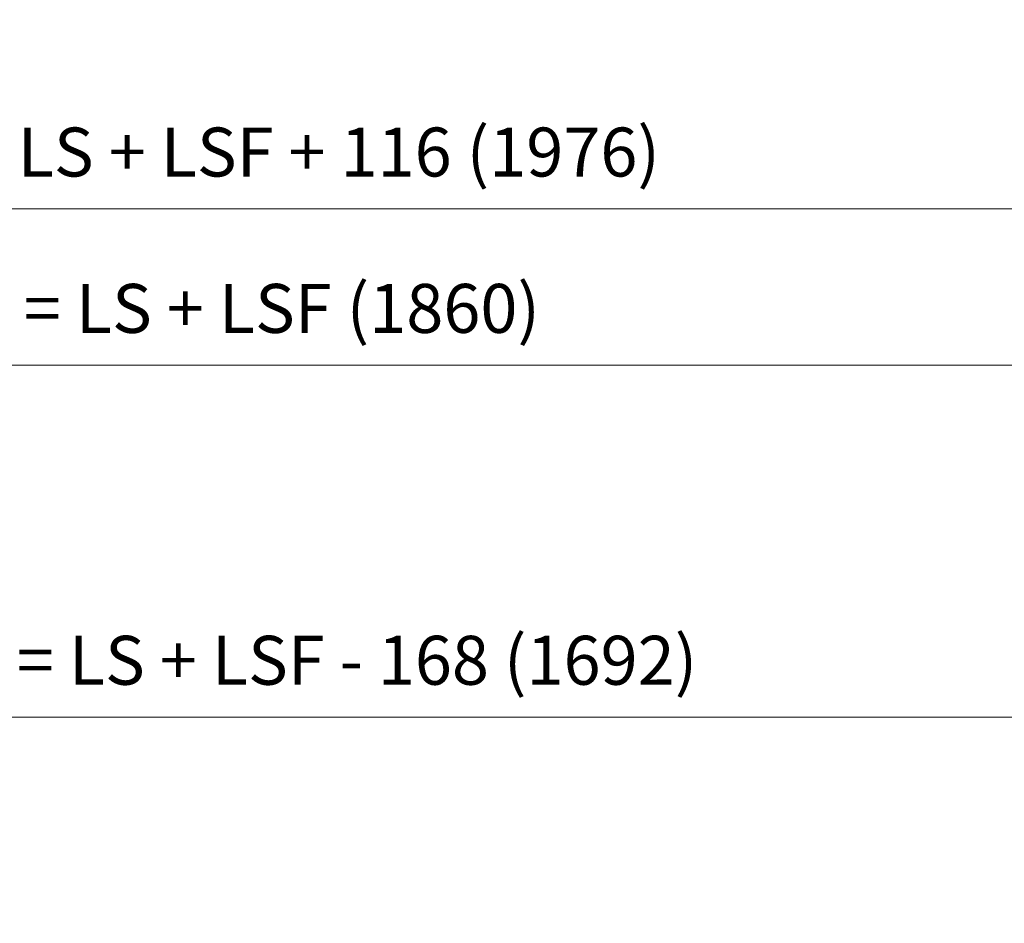
# Model space of a CAD drawing. Units: millimetres. Extents: x 0 to 439, y -14 to 615.
# Drawn here: x 219 to 300, y 454 to 528 of the extents above; entities that cross this region are included whole.
import ezdxf

# ---------------------------------------------------------------- set-up
doc = ezdxf.new("R2010")
doc.units = ezdxf.units.MM
doc.header["$PDMODE"] = 2
doc.header["$PDSIZE"] = 10
doc.layers.add('AM_5', color=3, linetype='Continuous', lineweight=20)
doc.styles.get("Standard").update_dxf_attribs({"font": 'arial.ttf'})
doc.dimstyles.new('MAL-ISO$0', dxfattribs={"dimtxt": 3, "dimasz": 3, "dimexe": 1, "dimexo": 1, "dimgap": 1.5, "dimtad": 1, "dimtxsty": 'Standard', "dimcen": 0, "dimclrd": 256, "dimclre": 256, "dimclrt": 3, "dimadec": 1, "dimazin": 2, "dimtp": 0.1, "dimtm": 0.1, "dimtfac": 0.71, "dimtmove": 0, "dimatfit": 3, "dimfxl": 1, "dimlwd": -1, "dimlwe": -1, "dimarcsym": 1})

# ---------------------------------------------------------------- blocks, each defined once
blk = doc.blocks.new('*D14')
at = {"layer": 'AM_5', "transparency": 16777216}
for p, q in [((33.12596326420043, 467.7002287819089), (33.12596250028496, 513.1069718038129)), ((405.1459025072872, 467.6979489617887), (405.1459017433334, 513.1069780626142)), ((402.1459017601572, 512.1069780121427), (36.1259625171088, 512.1069718542844))]:
    blk.add_line(p, q, dxfattribs=at)
for points in [[(36.12596250869688, 512.6069718542844), (36.12596252552071, 511.6069718542844), (33.1259625171088, 512.1069718038129)], [(402.1459017517453, 512.6069780121427), (402.1459017685691, 511.6069780121428), (405.1459017601572, 512.1069780626142)]]:
    blk.add_solid(points, dxfattribs=at)
at = {"layer": 'Defpoints', "color": 0, "transparency": 16777216}
for p in [(33.1259625171088, 512.1069718038129), (33.12596328102426, 466.7002287819089), (405.1459025241111, 466.6979489617887)]:
    blk.add_point(p, dxfattribs=at)
at = {"layer": 'AM_5', "color": 3, "transparency": 16777216, "insert": (219.1359320692835, 516.229075888193), "char_height": 4, "attachment_point": 5, "rotation": 9.639346257545157e-07}
blk.add_mtext('Largeur Hors-Tout = LS + LSF + 116 (1976)', dxfattribs=at)
blk = doc.blocks.new('*D15')
at = {"layer": 'AM_5', "transparency": 16777216}
for p, q in [((62.12596324616703, 467.7006853794338), (62.12596269723311, 500.3290351470843)), ((376.1459025346639, 467.7008374071646), (376.1459019857325, 500.3290404301034)), ((65.12596271405693, 499.3290351975558), (373.1459020025563, 499.3290403796319))]:
    blk.add_line(p, q, dxfattribs=at)
for points in [[(65.12596270564501, 499.8290351975558), (65.12596272246884, 498.8290351975558), (62.12596271405694, 499.3290351470843)], [(373.1459019941444, 499.8290403796319), (373.1459020109683, 498.8290403796319), (376.1459020025563, 499.3290404301034)]]:
    blk.add_solid(points, dxfattribs=at)
at = {"layer": 'Defpoints', "color": 0, "transparency": 16777216}
for p in [(376.1459020179971, 499.3290404184718), (62.12596327742267, 466.7006853775126), (376.1459025659196, 466.700837395533)]:
    blk.add_point(p, dxfattribs=at)
at = {"layer": 'AM_5', "color": 3, "transparency": 16777216, "insert": (219.1359322889571, 503.4511387435734), "char_height": 4, "attachment_point": 5, "rotation": 9.639346397879344e-07}
blk.add_mtext('Largeur passage = LS + LSF (1860)', dxfattribs=at)
blk = doc.blocks.new('*D17')
at = {"layer": 'AM_5', "transparency": 16777216}
for p, q in [((104.126548436062, 466.7002738455236), (104.1265483540986, 471.5721383303074)), ((334.1453173784375, 466.7004244597263), (334.1453172964766, 471.5721422001048)), ((107.1265483709224, 470.5721383807789), (331.1453173133004, 470.5721421496333))]:
    blk.add_line(p, q, dxfattribs=at)
for points in [[(107.1265483625105, 471.0721383807789), (107.1265483793343, 470.0721383807789), (104.1265483709224, 470.5721383303074)], [(331.1453173048885, 471.0721421496333), (331.1453173217124, 470.0721421496333), (334.1453173133004, 470.5721422001048)]]:
    blk.add_solid(points, dxfattribs=at)
at = {"layer": 'Defpoints', "color": 0, "transparency": 16777216}
for p in [(334.145317327852, 470.572142189772), (104.1265484672867, 465.7002738423037), (334.1453174096623, 465.7004244493936)]:
    blk.add_point(p, dxfattribs=at)
at = {"layer": 'AM_5', "color": 3, "transparency": 16777216, "insert": (219.1359327727619, 474.6942412201856), "char_height": 4, "attachment_point": 5, "rotation": 9.639346397879344e-07}
blk.add_mtext('Largeur passage Réel = LS + LSF - 168 (1692)', dxfattribs=at)

msp = doc.modelspace()

# ---------------------------------------------------------------- dimensions: what is measured, and where the dimension line sits
at = {"layer": 'AM_5'}
for base, p1, p2, text, picture, middle in [((33.1259625171088, 512.1069718038129), (405.1459025241111, 466.6979489617886), (33.12596328102427, 466.7002287819089), 'Largeur Hors-Tout = LS + LSF + 116 (1976)', '*D14', (219.1359320692835, 516.229075888193)), ((376.1459020179971, 499.3290404184718), (62.12596327742267, 466.7006853775126), (376.1459025659196, 466.700837395533), 'Largeur passage = LS + LSF (1860)', '*D15', (219.1359323045254, 503.451138736797)), ((334.145317327852, 470.572142189772), (104.1265484672867, 465.7002738423037), (334.1453174096623, 465.7004244493935), 'Largeur passage Réel = LS + LSF - 168 (1692)', '*D17', (219.1359327874409, 474.6942412134093))]:
    dim = msp.add_linear_dim(base=base, p1=p1, p2=p2, angle=180.0000009639346, text=text, dimstyle='MAL-ISO$0', override={"dimtxt": 4, "dimlfac": 2}, dxfattribs=at)
    dim.commit()
    dim.dimension.update_dxf_attribs({"geometry": picture, "text_midpoint": middle})

doc.saveas('drawing.dxf')
